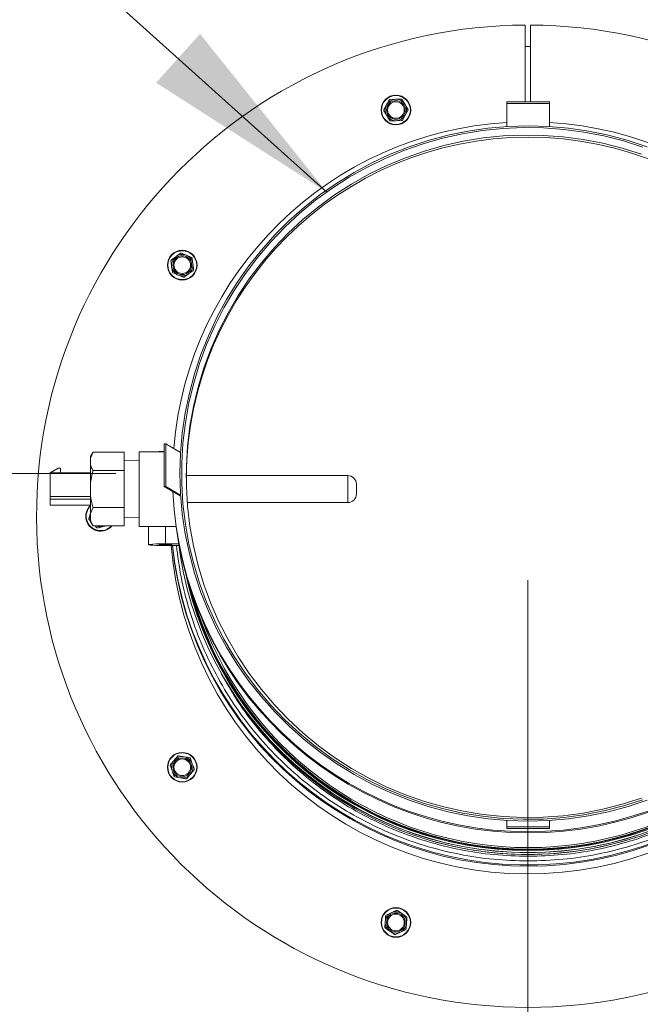
# Model space of a CAD drawing. Units: inches. Extents: x 0.6 to 16.4, y 0.4 to 10.6.
# Drawn here: x 2.7 to 3.2, y 3.1 to 3.8 of the extents above; entities that cross this region are included whole.
import ezdxf

# ---------------------------------------------------------------- set-up
doc = ezdxf.new("R2010")
doc.units = ezdxf.units.IN
doc.header["$MEASUREMENT"] = 0
doc.header["$PDSIZE"] = -1
doc.styles.add('SLDTEXTSTYLE0', font='TXT', dxfattribs={"width": 0.605})
doc.dimstyles.new('SLDDIMSTYLE0', dxfattribs={"dimtxt": 0.101115, "dimasz": 0.156, "dimexe": 0, "dimexo": 0.0625, "dimgap": 0.025279, "dimtad": 0, "dimtih": 1, "dimtoh": 1, "dimdec": 6, "dimlfac": 15, "dimrnd": 1e-09, "dimzin": 12, "dimdsep": 46, "dimlunit": 5, "dimtxsty": 'SLDTEXTSTYLE0', "dimsah": 1, "dimcen": 0.09, "dimadec": 0, "dimazin": 3, "dimtfac": 1, "dimtdec": 3, "dimtofl": 0, "dimtmove": 0, "dimatfit": 3, "dimfxl": 0, "dimfrac": 2, "dimtolj": 1, "dimtzin": 12, "dimarcsym": 0})
doc.dimstyles.new('SLDDIMSTYLE3', dxfattribs={"dimtxt": 0.18, "dimasz": 0.156, "dimexe": 0, "dimexo": 0.0625, "dimgap": 0, "dimtad": 0, "dimtih": 1, "dimtoh": 1, "dimdec": 0, "dimrnd": 1e-09, "dimzin": 0, "dimdsep": 46, "dimlunit": 5, "dimtxsty": 'Standard', "dimsah": 1, "dimcen": 0.09, "dimadec": 0, "dimazin": 0, "dimtfac": 0.156, "dimtdec": 0, "dimtofl": 0, "dimtmove": 0, "dimatfit": 3, "dimfxl": 0, "dimfrac": 2, "dimtolj": 1, "dimtzin": 0, "dimarcsym": 0})

# ---------------------------------------------------------------- blocks, each defined once
blk = doc.blocks.new('_D_16')
at = {"color": 7, "linetype": 'Continuous', "lineweight": 0}
for p, q in [((2.76781, 3.49089), (1.29334, 3.49089)), ((1.41834, 3.49089), (1.41834, 2.77512)), ((1.41834, 1.90407), (1.41834, 2.61984)), ((2.21117, 1.90407), (1.29334, 1.90407))]:
    blk.add_line(p, q, dxfattribs=at)
at = {"color": 7, "linetype": 'Continuous', "lineweight": 18}
for points in [[(1.41834, 3.49089), (1.39234, 3.33489), (1.44434, 3.33489)], [(1.41834, 1.90407), (1.44434, 2.06007), (1.39234, 2.06007)]]:
    blk.add_solid(points, dxfattribs=at)
at = {"color": 7, "linetype": 'Continuous', "lineweight": 18, "insert": (1.19255, 2.75411), "char_height": 0.104167, "attachment_point": 1, "style": 'SLDTEXTSTYLE0'}
blk.add_mtext('23 3/4"', dxfattribs=at)
blk = doc.blocks.new('_D_17')
at = {"color": 7, "linetype": 'Continuous', "lineweight": 0}
for p, q in [((3.08927, 3.40751), (3.08927, 1.20384)), ((2.20044, 2.13041), (2.20044, 1.20384)), ((2.20044, 1.32884), (2.38049, 1.32884)), ((3.08927, 1.32884), (2.90923, 1.32884))]:
    blk.add_line(p, q, dxfattribs=at)
at = {"color": 7, "linetype": 'Continuous', "lineweight": 18}
for points in [[(2.20044, 1.32884), (2.35644, 1.30284), (2.35644, 1.35484)], [(3.08927, 1.32884), (2.93327, 1.35484), (2.93327, 1.30284)]]:
    blk.add_solid(points, dxfattribs=at)
at = {"color": 7, "linetype": 'Continuous', "lineweight": 18, "insert": (2.38049, 1.38547), "char_height": 0.104167, "attachment_point": 1, "style": 'SLDTEXTSTYLE0'}
blk.add_mtext('13 5/16"', dxfattribs=at)
blk = doc.blocks.new('_D_22')
at = {"color": 7, "linetype": 'Continuous', "lineweight": 0}
for p, q in [((3.03945, 4.04947), (0.84938, 4.04947)), ((0.97438, 4.04947), (0.97438, 3.05441)), ((0.97438, 1.90407), (0.97438, 2.89913)), ((2.21117, 1.90407), (0.84938, 1.90407))]:
    blk.add_line(p, q, dxfattribs=at)
at = {"color": 7, "linetype": 'Continuous', "lineweight": 18}
for points in [[(0.97438, 4.04947), (0.94838, 3.89347), (1.00038, 3.89347)], [(0.97438, 1.90407), (1.00038, 2.06007), (0.94838, 2.06007)]]:
    blk.add_solid(points, dxfattribs=at)
at = {"color": 7, "linetype": 'Continuous', "lineweight": 18, "insert": (0.71, 3.03341), "char_height": 0.104167, "attachment_point": 1, "style": 'SLDTEXTSTYLE0'}
blk.add_mtext('32 3/16"', dxfattribs=at)

msp = doc.modelspace()

# ---------------------------------------------------------------- linework, layer by layer
at = {"color": 7, "linetype": 'Continuous', "lineweight": 18}
for p, q in [((3.08719062, 3.8408338), (3.08719062, 3.78095434)), ((3.09135729, 3.78095434), (3.09135729, 3.8408338)), ((3.09135729, 3.82416687), (3.08719062, 3.82416687)), ((2.98183226, 3.78275248), (2.9860649, 3.78285582)), ((3.07278078, 3.78095434), (3.10611411, 3.78095434)), ((3.07278078, 3.77963399), (3.07278078, 3.78095434)), ((3.10611411, 3.77963399), (3.10611411, 3.78095434)), ((2.97692504, 3.77479701), (2.97895187, 3.77851425)), ((2.99561154, 3.77425292), (2.99358471, 3.77053568)), ((3.07278078, 3.76164358), (3.07278078, 3.77963399)), ((3.07278078, 3.77963399), (3.10611411, 3.77963399)), ((3.10611411, 3.76164358), (3.10611411, 3.77963399)), ((2.99070432, 3.76629745), (2.98647168, 3.76619411)), ((2.81117679, 3.65748331), (2.81454033, 3.6600548)), ((2.82732038, 3.65870628), (2.82786558, 3.65450763)), ((2.81188287, 3.64816281), (2.81133767, 3.65236146)), ((2.82802646, 3.64938578), (2.82466292, 3.64681429)), ((2.80686091, 3.51407855), (2.80553265, 3.51407247)), ((2.80553265, 3.48078482), (2.80553265, 3.51407247)), ((2.80686091, 3.4807909), (2.80686091, 3.51407855)), ((2.81830092, 3.50723511), (2.80686091, 3.51407855)), ((2.7500139, 3.50747154), (2.74811411, 3.50418101)), ((2.74811411, 3.50294687), (2.7500139, 3.50747154)), ((2.74811411, 3.50294687), (2.74811411, 3.50418101)), ((2.7500139, 3.50747154), (2.77438078, 3.50747154)), ((2.77438078, 3.49307627), (2.77438078, 3.50747154)), ((2.80553265, 3.50784767), (2.78604745, 3.50784767)), ((2.78604745, 3.44951434), (2.78604745, 3.50784767)), ((2.74811411, 3.49760095), (2.74811411, 3.50294687)), ((2.74811411, 3.48402693), (2.74811411, 3.49760095)), ((2.78604745, 3.50081844), (2.77438078, 3.50118101)), ((2.71661805, 3.49127943), (2.72278603, 3.49495397)), ((2.74811411, 3.49127943), (2.71661805, 3.49127943)), ((2.71661805, 3.47290673), (2.71661805, 3.49127943)), ((2.72278603, 3.49495397), (2.7246233, 3.49495397)), ((2.7246233, 3.49495397), (2.7246233, 3.49127943)), ((2.7500139, 3.49307627), (2.77438078, 3.49307627)), ((2.77438078, 3.46428574), (2.77438078, 3.49307627)), ((2.94878078, 3.48918101), (2.82278119, 3.48918101)), ((2.94878078, 3.46818101), (2.94878078, 3.48918101)), ((2.74811411, 3.47333508), (2.74811411, 3.48402693)), ((2.95544745, 3.48251434), (2.95544745, 3.47484767)), ((2.74811411, 3.45976107), (2.74811411, 3.47333508)), ((2.80686091, 3.4807909), (2.80553265, 3.48078482)), ((2.81839223, 3.47309218), (2.80553265, 3.48078482)), ((2.8183387, 3.47392485), (2.80686091, 3.4807909)), ((2.71661805, 3.47290673), (2.71661805, 3.47080699)), ((2.71661805, 3.47290673), (2.74811411, 3.47290673)), ((2.74811411, 3.47080699), (2.71661805, 3.47080699)), ((2.71661805, 3.46608258), (2.71661805, 3.47080699)), ((2.74811411, 3.46608258), (2.71661805, 3.46608258)), ((2.82357449, 3.46818101), (2.94878078, 3.46818101)), ((2.74674498, 3.45582965), (2.74795466, 3.45988707)), ((2.74811411, 3.46036798), (2.74795466, 3.45988707)), ((2.74811411, 3.45976107), (2.7500139, 3.46428574)), ((2.74811411, 3.45441515), (2.74811411, 3.45976107)), ((2.7500139, 3.46428574), (2.77438078, 3.46428574)), ((2.77438078, 3.44989047), (2.77438078, 3.46428574)), ((2.74811411, 3.45365403), (2.74697671, 3.45485687)), ((2.74811411, 3.45318101), (2.74811411, 3.45441515)), ((2.74811411, 3.45318101), (2.7500139, 3.44989047)), ((2.77438078, 3.45618101), (2.78604745, 3.45654357)), ((2.7500139, 3.44989047), (2.77438078, 3.44989047)), ((2.75279467, 3.44870423), (2.75167296, 3.44989047)), ((2.7599323, 3.44989047), (2.75787165, 3.44939961)), ((2.78604745, 3.44951434), (2.81471739, 3.44951434)), ((2.79333734, 3.44951434), (2.79333734, 3.43528156)), ((2.8064607, 3.44951434), (2.8064607, 3.43596838)), ((2.8064607, 3.43596838), (2.81671989, 3.43596838)), ((2.8064607, 3.43555629), (2.8064607, 3.43500684)), ((2.8064607, 3.43459473), (2.81689225, 3.43459473)), ((2.81697313, 3.27054774), (2.82113476, 3.2697688)), ((2.82605565, 3.26833907), (2.82746188, 3.26434552)), ((2.8131476, 3.25481635), (2.81174137, 3.2588099)), ((2.82223012, 3.25260768), (2.81806849, 3.25338662)), ((3.07278078, 3.22012971), (3.07278078, 3.21523546)), ((3.10611411, 3.22012971), (3.10611411, 3.21523546)), ((3.07278078, 3.21523546), (3.07278078, 3.21390294)), ((3.10611411, 3.21523546), (3.07278078, 3.21523546)), ((3.10611411, 3.21390294), (3.07278078, 3.21390294)), ((3.10611411, 3.21523546), (3.10611411, 3.21390294)), ((2.97886934, 3.1461992), (2.98269402, 3.14801517)), ((2.98751548, 3.14975092), (2.9910005, 3.14734664)), ((2.9850211, 3.13122366), (2.98153609, 3.13362794)), ((2.99366724, 3.13477537), (2.98984256, 3.1329594))]:
    msp.add_line(p, q, dxfattribs=at)
at = {"color": 7, "linetype": 'Continuous', "lineweight": 18, "flags": 128}
for points in [[(3.1823539, 3.2359781), (3.16735476, 3.23101474), (3.15209201, 3.2269307), (3.13661729, 3.2237398), (3.12098296, 3.22145285), (3.10524193, 3.22007758), (3.08944745, 3.21961863), (3.07365297, 3.22007758), (3.05791193, 3.22145285), (3.04227761, 3.2237398), (3.02680289, 3.2269307), (3.01154013, 3.23101474), (2.996541, 3.2359781), (2.98185623, 3.24180399), (2.96753551, 3.2484727), (2.9536273, 3.25596166), (2.94017867, 3.26424553), (2.92723512, 3.27329628), (2.91484044, 3.28308329), (2.90303657, 3.29357344), (2.89186346, 3.30473124), (2.88135891, 3.31651893), (2.87155847, 3.32889662), (2.8624953, 3.34182244), (2.85420006, 3.35525264), (2.84670082, 3.36914179), (2.84002296, 3.38344288), (2.83418907, 3.39810752), (2.8292189, 3.4130861), (2.82512926, 3.42832794), (2.82193399, 3.44378145), (2.81964389, 3.45939435), (2.81826673, 3.47511382), (2.81780716, 3.49088665), (2.81826673, 3.50665948), (2.81964389, 3.52237894), (2.82193399, 3.53799184), (2.82512926, 3.55344536), (2.8292189, 3.56868719), (2.83418907, 3.58366577), (2.84002296, 3.59833042), (2.84670082, 3.61263151), (2.85420006, 3.62652065), (2.8624953, 3.63995086), (2.87155847, 3.65287667), (2.88135891, 3.66525437), (2.89186346, 3.67704205), (2.90303657, 3.68819985), (2.91484044, 3.69869), (2.92723512, 3.70847701), (2.94017867, 3.71752777), (2.9536273, 3.72581164), (2.96753551, 3.7333006), (2.98185623, 3.73996931), (2.996541, 3.7457952), (3.01154013, 3.75075856), (3.02680289, 3.7548426), (3.04227761, 3.75803349), (3.05791193, 3.76032044), (3.07365297, 3.76169572), (3.08944745, 3.76215466), (3.10524193, 3.76169572), (3.12098296, 3.76032044), (3.13661729, 3.75803349), (3.15209201, 3.7548426), (3.16735476, 3.75075856), (3.1823539, 3.7457952)], [(3.17899334, 3.23619301), (3.16387077, 3.23138397), (3.14849164, 3.22746952), (3.13290898, 3.22446315), (3.11717649, 3.22237521), (3.10134842, 3.2212129), (3.08547932, 3.22098024), (3.0696239, 3.22167803), (3.05383681, 3.22330385), (3.03817249, 3.2258521), (3.02268492, 3.22931401), (3.00742749, 3.23367763), (2.9924528, 3.23892793), (2.97781248, 3.2450468), (2.96355698, 3.25201315), (2.94973545, 3.25980297), (2.93639554, 3.26838941), (2.92358323, 3.27774286), (2.91134269, 3.28783108), (2.89971611, 3.29861929), (2.88874358, 3.31007032), (2.87846291, 3.32214467), (2.86890955, 3.33480074), (2.86011643, 3.34799488), (2.85211387, 3.36168163), (2.84492944, 3.37581379), (2.83858791, 3.39034265), (2.83311115, 3.40521813), (2.82851804, 3.42038895), (2.8248244, 3.43580281), (2.82204297, 3.45140658), (2.82018334, 3.46714646), (2.81925192, 3.4829682), (2.81925192, 3.49881726), (2.82018334, 3.514639), (2.82204297, 3.53037888), (2.8248244, 3.54598265), (2.82851804, 3.56139651), (2.83311115, 3.57656733), (2.83858791, 3.59144281), (2.84492944, 3.60597167), (2.85211387, 3.62010383), (2.86011643, 3.63379058), (2.86890955, 3.64698472), (2.87846291, 3.65964079), (2.88874358, 3.67171514), (2.89971611, 3.68316617), (2.91134269, 3.69395438), (2.92358323, 3.7040426), (2.93639554, 3.71339605), (2.94973545, 3.72198249), (2.96355698, 3.72977231), (2.97781248, 3.73673866), (2.9924528, 3.74285753), (3.00742749, 3.74810783), (3.02268492, 3.75247145), (3.03817249, 3.75593336), (3.05383681, 3.75848161), (3.0696239, 3.76010743), (3.08547932, 3.76080522), (3.10134842, 3.76057256), (3.11717649, 3.75941025), (3.13290898, 3.75732231), (3.14849164, 3.75431594), (3.16387077, 3.75040149), (3.17899334, 3.74559245)], [(3.17778575, 3.23744716), (3.16286711, 3.23270298), (3.14769539, 3.22884132), (3.13232286, 3.22587548), (3.11680254, 3.2238157), (3.10118792, 3.22266907), (3.08553283, 3.22243955), (3.06989123, 3.22312792), (3.05431705, 3.22473182), (3.03886397, 3.22724571), (3.02358526, 3.23066093), (3.00853359, 3.23496571), (2.99376085, 3.2401452), (2.97931796, 3.24618155), (2.96525471, 3.25305396), (2.95161957, 3.26073873), (2.93845956, 3.26920937), (2.92582003, 3.27843668), (2.91374457, 3.28838885), (2.90227478, 3.29903158), (2.89145022, 3.31032818), (2.8813082, 3.3222397), (2.87188367, 3.33472509), (2.86320914, 3.3477413), (2.85531449, 3.36124347), (2.84822695, 3.37518505), (2.84197094, 3.38951798), (2.83656804, 3.40419285), (2.83203687, 3.41915908), (2.82839304, 3.43436508), (2.82564912, 3.44975841), (2.82381457, 3.46528603), (2.82289571, 3.4808944), (2.82289571, 3.49652973), (2.82381457, 3.5121381), (2.82564912, 3.52766572), (2.82839304, 3.54305905), (2.83203687, 3.55826505), (2.83656804, 3.57323127), (2.84197094, 3.58790615), (2.84822695, 3.60223908), (2.85531449, 3.61618066), (2.86320914, 3.62968283), (2.87188367, 3.64269904), (2.8813082, 3.65518443), (2.89145022, 3.66709595), (2.90227478, 3.67839255), (2.91374457, 3.68903528), (2.92582003, 3.69898745), (2.93845956, 3.70821476), (2.95161957, 3.7166854), (2.96525471, 3.72437017), (2.97931796, 3.73124258), (2.99376085, 3.73727893), (3.00853359, 3.74245842), (3.02358526, 3.7467632), (3.03886397, 3.75017842), (3.05431705, 3.75269231), (3.06989123, 3.75429621), (3.08553283, 3.75498458), (3.10118792, 3.75475506), (3.11680254, 3.75360843), (3.13232286, 3.75154865), (3.14769539, 3.74858281), (3.16286711, 3.74472115), (3.17778575, 3.73997697)], [(2.75932386, 3.44989047), (2.75891324, 3.44972101), (2.75787165, 3.44939961)], [(2.8064607, 3.43596838), (2.80276343, 3.43594056), (2.79936568, 3.43585935), (2.79654273, 3.43573133), (2.79452328, 3.43556687), (2.79347092, 3.4353793), (2.79347092, 3.43518381), (2.79452328, 3.43499624), (2.79654273, 3.43483178), (2.79936568, 3.43470377), (2.80276343, 3.43462256), (2.8064607, 3.43459473)]]:
    msp.add_lwpolyline(points, dxfattribs=at)
at = {"color": 7, "linetype": 'Continuous', "lineweight": 18}
for centre, radius in [((2.98626829, 3.77452497), 0.0116), ((2.98626829, 3.77452497), 0.01126667), ((2.98626829, 3.77452497), 0.00733333), ((2.98626829, 3.77452497), 0.00649423), ((2.81960162, 3.65343454), 0.0116), ((2.81960162, 3.65343454), 0.01126667), ((2.81960162, 3.65343454), 0.00733333), ((2.81960162, 3.65343454), 0.00649423), ((2.81960162, 3.26157771), 0.0116), ((2.81960162, 3.26157771), 0.01126667), ((2.81960162, 3.26157771), 0.00733333), ((2.81960162, 3.26157771), 0.00649423), ((2.98626829, 3.14048729), 0.0116), ((2.98626829, 3.14048729), 0.01126667), ((2.98626829, 3.14048729), 0.00733333), ((2.98626829, 3.14048729), 0.00649423)]:
    msp.add_circle(centre, radius, dxfattribs=at)
for centre, radius, start, end in [((3.08927396, 3.45750613), 0.38333333, 90.31139164, 89.68860836), ((2.98626829, 3.77452497), 0.00833333, 91.39853912, 151.39853912), ((2.98626829, 3.77452497), 0.00833333, 31.39853912, 91.39853912), ((2.98626829, 3.77452497), 0.00833333, 151.39853912, 211.39853912), ((2.98626829, 3.77452497), 0.00833333, 331.39853912, 31.39853912), ((2.98626829, 3.77452497), 0.00833333, 211.39853912, 271.39853912), ((2.98626829, 3.77452497), 0.00833333, 271.39853912, 331.39853912), ((3.0892474, 3.48810149), 0.27714799, 93.40620914, 175.38370238), ((3.08964024, 3.48809408), 0.27715581, 4.61770324, 86.59238524), ((3.08944745, 3.48667851), 0.26666776, 0.24951362, 179.75048629), ((2.81960162, 3.65343454), 0.00833333, 127.39853912, 187.39853912), ((2.81960162, 3.65343454), 0.00833333, 67.39853912, 127.39853912), ((2.81960162, 3.65343454), 0.00833333, 7.39853912, 67.39853912), ((2.81960162, 3.65343454), 0.00833333, 187.39853912, 247.39853912), ((2.81960162, 3.65343454), 0.00833333, 307.39853912, 7.39853912), ((2.81960162, 3.65343454), 0.00833333, 247.39853912, 307.39853912), ((2.8055245, 3.42093611), 0.08709632, 89.99463699, 93.72243949), ((2.94878078, 3.48251434), 0.00666667, 0, 90), ((3.08942514, 3.46434934), 0.27900905, 186.12188551, 2.73180434), ((3.08944739, 3.4876891), 0.27734506, 182.26560056, 357.75528054), ((3.08944745, 3.48862524), 0.27734616, 182.4639192, 357.5360808), ((2.94878078, 3.47484767), 0.00666667, 270, 0), ((2.75594062, 3.45750613), 0.0116, 132.43078508, 318.96485348), ((2.75594062, 3.45750613), 0.01126667, 134.00017549, 317.47237658), ((2.75594062, 3.45750613), 0.00833333, 163.39853912, 200.08551622), ((3.08927396, 3.45750613), 0.27916667, 184.70759723, 0.46700238), ((3.08943275, 3.46333606), 0.27901751, 185.91247139, 359.93288004), ((2.75594062, 3.45750613), 0.00833333, 246.04694816, 283.39853912), ((2.8064607, 3.39503413), 0.04058831, 82.56904043, 97.43095957), ((3.08944735, 3.46974757), 0.27480851, 186.42460058, 353.61599215), ((3.08928055, 3.46971914), 0.27462957, 186.41407422, 270.03482051), ((3.08961435, 3.46971914), 0.27462957, 269.96517948, 353.58592578), ((3.08930658, 3.46976412), 0.2731019, 191.57188193, 270.02955276), ((3.08934616, 3.46966967), 0.27291237, 192.25085954, 275.96518093), ((3.08958831, 3.46976412), 0.2731019, 269.97044723, 348.42811806), ((3.08944745, 3.46972248), 0.27248565, 194.04648099, 345.95351901), ((3.08944745, 3.46964539), 0.27197211, 195.69103442, 344.30896558), ((3.08942971, 3.46717816), 0.27358608, 208.97365121, 342.52109818), ((3.08944745, 3.46952317), 0.27064799, 200.04254478, 339.95745521), ((2.81960162, 3.26157771), 0.00833333, 139.39853912, 199.39853912), ((2.81960162, 3.26157771), 0.00833333, 79.39853912, 139.39853912), ((2.81960162, 3.26157771), 0.00833333, 19.39853912, 79.39853912), ((2.81960162, 3.26157771), 0.00833333, 199.39853912, 259.39853912), ((2.81960162, 3.26157771), 0.00833333, 319.39853912, 19.39853912), ((2.81960162, 3.26157771), 0.00833333, 259.39853912, 319.39853912), ((3.08944745, 3.46498066), 0.27147867, 252.01144799, 287.98943605), ((2.98626829, 3.14048729), 0.00833333, 115.39853912, 175.39853912), ((2.98626829, 3.14048729), 0.00833333, 55.39853912, 115.39853912), ((2.98626829, 3.14048729), 0.00833333, 355.39853912, 55.39853912), ((2.98626829, 3.14048729), 0.00833333, 175.39853912, 235.39853912), ((2.98626829, 3.14048729), 0.00833333, 295.39853912, 355.39853912), ((2.98626829, 3.14048729), 0.00833333, 235.39853912, 295.39853912)]:
    msp.add_arc(centre, radius, start, end, dxfattribs=at)
for points, knots in [([(2.97895187, 3.77851425), (2.97931017, 3.77917138), (2.97999176, 3.78042143), (2.98066118, 3.78164916), (2.9809787, 3.78223149)], [0, 0, 0, 0, 0.525684784, 1, 1, 1, 1]), ([(2.98183226, 3.78275248), (2.98172802, 3.78274053), (2.98151943, 3.78271661), (2.98123776, 3.78255775), (2.98106551, 3.78237934), (2.98099637, 3.78226159), (2.9809787, 3.78223149)], [0, 0, 0, 0, 0.301240518, 0.602812277, 0.898482301, 1, 1, 1, 1]), ([(2.9860649, 3.78285582), (2.98681314, 3.78287408), (2.98823651, 3.78290883), (2.98963447, 3.78294296), (2.99029754, 3.78295915)], [0, 0, 0, 0, 0.5256847844, 1, 1, 1, 1]), ([(2.99117551, 3.78248044), (2.99111304, 3.78256473), (2.99098803, 3.78273342), (2.99070962, 3.78289793), (2.99046899, 3.78295789), (2.99033244, 3.78295889), (2.99029754, 3.78295915)], [0, 0, 0, 0, 0.301240518, 0.602812277, 0.898482301, 1, 1, 1, 1]), ([(2.99117551, 3.78248044), (2.99140725, 3.78210078), (2.99213427, 3.78090966), (2.99287601, 3.77969442), (2.99338133, 3.77886653)], [0, 0, 0, 0, 0.318741606, 1, 1, 1, 1]), ([(2.97692504, 3.77479701), (2.97688327, 3.77470076), (2.97679969, 3.77450816), (2.97679643, 3.77418479), (2.97686482, 3.77394641), (2.97693222, 3.77382766), (2.97694945, 3.77379731)], [0, 0, 0, 0, 0.301240518, 0.602812277, 0.898482301, 1, 1, 1, 1]), ([(2.97915526, 3.7701834), (2.97864994, 3.77101129), (2.9779082, 3.77222653), (2.97718118, 3.77341765), (2.97694945, 3.77379731)], [0, 0, 0, 0, 0.681258247, 1, 1, 1, 1]), ([(2.99338133, 3.77886653), (2.99401034, 3.77783599), (2.99475178, 3.77662124), (2.99547714, 3.77543283), (2.99558714, 3.77525262)], [0, 0, 0, 0, 0.848362925, 1, 1, 1, 1]), ([(2.99561154, 3.77425292), (2.99565331, 3.77434917), (2.99573689, 3.77454178), (2.99574015, 3.77486514), (2.99567177, 3.77510352), (2.99560436, 3.77522227), (2.99558714, 3.77525262)], [0, 0, 0, 0, 0.301240518, 0.602812277, 0.898482301, 1, 1, 1, 1]), ([(2.98136107, 3.76656949), (2.98125108, 3.7667497), (2.98052571, 3.76793811), (2.97978427, 3.76915285), (2.97915526, 3.7701834)], [0, 0, 0, 0, 0.151637028, 1, 1, 1, 1]), ([(2.98136107, 3.76656949), (2.98142354, 3.7664852), (2.98154855, 3.76631651), (2.98182696, 3.766152), (2.9820676, 3.76609204), (2.98220414, 3.76609104), (2.98223904, 3.76609078)], [0, 0, 0, 0, 0.301240518, 0.602812277, 0.898482301, 1, 1, 1, 1]), ([(2.98647168, 3.76619411), (2.98572344, 3.76617585), (2.98430007, 3.7661411), (2.98290211, 3.76610697), (2.98223904, 3.76609078)], [0, 0, 0, 0, 0.525684784, 1, 1, 1, 1]), ([(2.99070432, 3.76629745), (2.99080856, 3.7663094), (2.99101715, 3.76633332), (2.99129882, 3.76649218), (2.99147107, 3.76667059), (2.99154021, 3.76678834), (2.99155789, 3.76681844)], [0, 0, 0, 0, 0.301240518, 0.602812277, 0.898482301, 1, 1, 1, 1]), ([(2.99358471, 3.77053568), (2.99322641, 3.76987855), (2.99254482, 3.7686285), (2.9918754, 3.76740077), (2.99155789, 3.76681844)], [0, 0, 0, 0, 0.525684784, 1, 1, 1, 1]), ([(2.81454033, 3.6600548), (2.81513493, 3.66050938), (2.81626603, 3.66137413), (2.81737695, 3.66222344), (2.81790387, 3.66262628)], [0, 0, 0, 0, 0.525684784, 1, 1, 1, 1]), ([(2.81889554, 3.66275505), (2.81879545, 3.66278653), (2.81859517, 3.66284952), (2.81827323, 3.66281896), (2.81804331, 3.66272603), (2.81793225, 3.66264658), (2.81790387, 3.66262628)], [0, 0, 0, 0, 0.301240518, 0.602812277, 0.898482301, 1, 1, 1, 1]), ([(2.81889554, 3.66275505), (2.81930617, 3.66258411), (2.82059447, 3.6620478), (2.82190885, 3.66150064), (2.82280428, 3.66112788)], [0, 0, 0, 0, 0.318741606, 1, 1, 1, 1]), ([(2.82280428, 3.66112788), (2.8239189, 3.66066388), (2.82523275, 3.66011693), (2.82651811, 3.65958185), (2.82671302, 3.65950071)], [0, 0, 0, 0, 0.8483629245, 1, 1, 1, 1]), ([(2.82732038, 3.65870628), (2.82729759, 3.6588087), (2.827252, 3.65901365), (2.82706457, 3.65927717), (2.82686913, 3.65942983), (2.8267448, 3.65948628), (2.82671302, 3.65950071)], [0, 0, 0, 0, 0.301240518, 0.602812277, 0.898482301, 1, 1, 1, 1]), ([(2.81117679, 3.65748331), (2.81109948, 3.65741237), (2.81094479, 3.65727041), (2.81081029, 3.65697633), (2.81077581, 3.65673075), (2.81078908, 3.65659485), (2.81079247, 3.65656011)], [0, 0, 0, 0, 0.301240518, 0.602812277, 0.898482301, 1, 1, 1, 1]), ([(2.81133767, 3.65236146), (2.81124129, 3.65310369), (2.81105795, 3.65451563), (2.81087788, 3.65590236), (2.81079247, 3.65656011)], [0, 0, 0, 0, 0.525684784, 1, 1, 1, 1]), ([(2.82786558, 3.65450763), (2.82796196, 3.6537654), (2.8281453, 3.65235346), (2.82832537, 3.65096673), (2.82841078, 3.65030898)], [0, 0, 0, 0, 0.525684784, 1, 1, 1, 1]), ([(2.82802646, 3.64938578), (2.82810377, 3.64945672), (2.82825846, 3.64959867), (2.82839296, 3.64989276), (2.82842744, 3.65013834), (2.82841417, 3.65027424), (2.82841078, 3.65030898)], [0, 0, 0, 0, 0.301240518, 0.602812277, 0.898482301, 1, 1, 1, 1]), ([(2.81188287, 3.64816281), (2.81190566, 3.64806039), (2.81195125, 3.64785544), (2.81213868, 3.64759191), (2.81233412, 3.64743926), (2.81245845, 3.64738281), (2.81249023, 3.64736838)], [0, 0, 0, 0, 0.301240518, 0.602812277, 0.898482301, 1, 1, 1, 1]), ([(2.81639897, 3.64574121), (2.81550354, 3.64611397), (2.81418915, 3.64666113), (2.81290086, 3.64719743), (2.81249023, 3.64736838)], [0, 0, 0, 0, 0.6812582469, 1, 1, 1, 1]), ([(2.82030771, 3.64411404), (2.8201128, 3.64419518), (2.81882744, 3.64473026), (2.81751359, 3.6452772), (2.81639897, 3.64574121)], [0, 0, 0, 0, 0.151637028, 1, 1, 1, 1]), ([(2.82030771, 3.64411404), (2.8204078, 3.64408256), (2.82060808, 3.64401957), (2.82093002, 3.64405013), (2.82115994, 3.64414306), (2.821271, 3.6442225), (2.82129938, 3.64424281)], [0, 0, 0, 0, 0.301240518, 0.602812277, 0.898482301, 1, 1, 1, 1]), ([(2.82466292, 3.64681429), (2.82406832, 3.64635971), (2.82293722, 3.64549496), (2.8218263, 3.64464565), (2.82129938, 3.64424281)], [0, 0, 0, 0, 0.5256847844, 1, 1, 1, 1]), ([(2.7500139, 3.49307627), (2.74976155, 3.49352691), (2.74892953, 3.49501267), (2.74844894, 3.49653815), (2.74811411, 3.49760095)], [0, 0, 0, 0, 0.303300566, 1, 1, 1, 1]), ([(2.74811411, 3.48402693), (2.74821174, 3.48475518), (2.74862169, 3.48781342), (2.74941188, 3.4908005), (2.7500139, 3.49307627)], [0, 0, 0, 0, 0.238126979, 1, 1, 1, 1]), ([(2.7500139, 3.46428574), (2.74955999, 3.46595649), (2.7487503, 3.4689368), (2.74830832, 3.47199242), (2.74811411, 3.47333508)], [0, 0, 0, 0, 0.5605941373, 1, 1, 1, 1]), ([(3.08944745, 3.18845346), (3.09848193, 3.18870932), (3.11655091, 3.18922104), (3.14339342, 3.19334724), (3.16971657, 3.19989043), (3.19526691, 3.20902928), (3.21979846, 3.22061103), (3.24307504, 3.23454156), (3.26487255, 3.25068207), (3.28498115, 3.26887843), (3.30320712, 3.28895511), (3.3193755, 3.31071892), (3.33332865, 3.33396025), (3.34493968, 3.35845559), (3.35406898, 3.38396816), (3.36073246, 3.41025583), (3.36447864, 3.43705255), (3.36600284, 3.45550399), (3.36552581, 3.46489772), (3.36550619, 3.46528405)], [0, 0, 0, 0, 0.062332908, 0.124665816, 0.186998724, 0.249331632, 0.311664539, 0.373997447, 0.436330355, 0.498663263, 0.560996171, 0.623329079, 0.685661987, 0.747994895, 0.810327803, 0.872660711, 0.934993618, 0.997326526, 1, 1, 1, 1]), ([(2.74674498, 3.45582965), (2.74672414, 3.45572682), (2.74668243, 3.45552105), (2.74674647, 3.45520407), (2.74686292, 3.45498513), (2.74695354, 3.45488298), (2.74697671, 3.45485687)], [0, 0, 0, 0, 0.3012405184, 0.6028122766, 0.8984823014, 1, 1, 1, 1]), ([(2.7500139, 3.44989047), (2.74976155, 3.45034111), (2.74892953, 3.45182687), (2.74844894, 3.45335235), (2.74811411, 3.45441515)], [0, 0, 0, 0, 0.303300566, 1, 1, 1, 1]), ([(2.75279467, 3.44870423), (2.7528733, 3.44863477), (2.75303065, 3.44849576), (2.75333718, 3.44839273), (2.75358503, 3.44838411), (2.7537188, 3.44841151), (2.75375299, 3.44841852)], [0, 0, 0, 0, 0.301240518, 0.602812277, 0.898482301, 1, 1, 1, 1]), ([(2.75787165, 3.44939961), (2.75692813, 3.44917486), (2.75554316, 3.44884495), (2.75418567, 3.44852159), (2.75375299, 3.44841852)], [0, 0, 0, 0, 0.6812582469, 1, 1, 1, 1]), ([(2.81171005, 3.43528156), (2.81169134, 3.43526356), (2.81165393, 3.43522757), (2.81123614, 3.43515871), (2.81027158, 3.43508217), (2.80852117, 3.43502117), (2.8064607, 3.43499968), (2.80440024, 3.43502117), (2.80264983, 3.43508217), (2.80168527, 3.43515871), (2.80126748, 3.43522757), (2.80123007, 3.43526356), (2.80121136, 3.43528156)], [0, 0, 0, 0, 0.062755646, 0.125470455, 0.250307771, 0.375158772, 0.5, 0.624841228, 0.749692228, 0.874529544, 0.937244354, 1, 1, 1, 1]), ([(2.81504062, 3.43459473), (2.81608372, 3.42648174), (2.81827779, 3.40941691), (2.8248518, 3.38397314), (2.83394828, 3.35845425), (2.8455681, 3.33396061), (2.85951889, 3.31071883), (2.87568791, 3.28895514), (2.89391371, 3.26887842), (2.91402236, 3.25068207), (2.93581985, 3.23454155), (2.95909643, 3.22061103), (2.98362798, 3.20902928), (3.00917833, 3.19989043), (3.03550147, 3.19334724), (3.06234399, 3.18922104), (3.08041296, 3.18870932), (3.08944745, 3.18845346)], [0, 0, 0, 0, 0.060799484, 0.127885235, 0.194970986, 0.262056737, 0.329142488, 0.396228239, 0.463313991, 0.530399742, 0.597485493, 0.664571244, 0.731656995, 0.798742746, 0.865828498, 0.932914249, 1, 1, 1, 1]), ([(3.08944745, 3.19212297), (3.09836168, 3.19237542), (3.11619016, 3.19288032), (3.1426754, 3.1969516), (3.16864819, 3.20340769), (3.19385845, 3.21242488), (3.21806356, 3.22385244), (3.24103012, 3.23759762), (3.26253837, 3.25352291), (3.28237619, 3.27147839), (3.30037141, 3.2912828), (3.31628055, 3.31277566), (3.32986913, 3.33507409), (3.33690354, 3.35072157), (3.3402857, 3.35824492)], [0, 0, 0, 0, 0.0838500677, 0.1677001353, 0.251550203, 0.3354002706, 0.4192503383, 0.5031004059, 0.5869504736, 0.6708005412, 0.7546506089, 0.8385006765, 0.9223507442, 1, 1, 1, 1]), ([(2.8551731, 3.32594617), (2.85769844, 3.32159065), (2.86469114, 3.30953013), (2.8785985, 3.29132584), (2.89649861, 3.27146686), (2.91636191, 3.253526), (2.93786333, 3.23759679), (2.96083172, 3.22385266), (2.98503634, 3.21242482), (3.01024673, 3.2034077), (3.03621948, 3.1969516), (3.06270474, 3.19288033), (3.08053321, 3.19237542), (3.08944745, 3.19212297)], [0, 0, 0, 0, 0.053504054, 0.148153649, 0.242803243, 0.337452838, 0.432102432, 0.526752027, 0.621401622, 0.716051216, 0.810700811, 0.905350405, 1, 1, 1, 1]), ([(2.81051911, 3.26378638), (2.81080857, 3.26412409), (2.81171673, 3.2651836), (2.81264328, 3.26626457), (2.8132745, 3.26700099)], [0, 0, 0, 0, 0.318741606, 1, 1, 1, 1]), ([(2.8132745, 3.26700099), (2.81406023, 3.26791767), (2.81498641, 3.2689982), (2.8158925, 3.2700553), (2.8160299, 3.2702156)], [0, 0, 0, 0, 0.848362925, 1, 1, 1, 1]), ([(2.81697313, 3.27054774), (2.81686868, 3.27055772), (2.81665968, 3.27057769), (2.81635113, 3.27048087), (2.81614556, 3.27034216), (2.81605344, 3.27024136), (2.8160299, 3.2702156)], [0, 0, 0, 0, 0.301240518, 0.602812277, 0.898482301, 1, 1, 1, 1]), ([(2.82113476, 3.2697688), (2.82187045, 3.2696311), (2.82326994, 3.26936915), (2.82464444, 3.26911189), (2.82529639, 3.26898986)], [0, 0, 0, 0, 0.525684784, 1, 1, 1, 1]), ([(2.82605565, 3.26833907), (2.82601207, 3.26843451), (2.82592486, 3.2686255), (2.82568674, 3.2688443), (2.82546383, 3.26895298), (2.82533048, 3.26898235), (2.82529639, 3.26898986)], [0, 0, 0, 0, 0.301240518, 0.602812277, 0.898482301, 1, 1, 1, 1]), ([(2.81051911, 3.26378638), (2.81045824, 3.26370092), (2.81033644, 3.2635299), (2.81026602, 3.26321428), (2.81028335, 3.26296689), (2.81032459, 3.26283672), (2.81033513, 3.26280345)], [0, 0, 0, 0, 0.301240518, 0.602812277, 0.898482301, 1, 1, 1, 1]), ([(2.81174137, 3.2588099), (2.81149277, 3.25951588), (2.81101988, 3.26085884), (2.81055543, 3.26217783), (2.81033513, 3.26280345)], [0, 0, 0, 0, 0.525684784, 1, 1, 1, 1]), ([(2.82868414, 3.25936904), (2.82854675, 3.25920874), (2.82764065, 3.25815164), (2.82671448, 3.25707111), (2.82592875, 3.25615443)], [0, 0, 0, 0, 0.151637028, 1, 1, 1, 1]), ([(2.82746188, 3.26434552), (2.82771048, 3.26363954), (2.82818337, 3.26229658), (2.82864782, 3.26097759), (2.82886812, 3.26035197)], [0, 0, 0, 0, 0.525684784, 1, 1, 1, 1]), ([(2.82868414, 3.25936904), (2.82874501, 3.2594545), (2.82886681, 3.25962552), (2.82893723, 3.25994114), (2.8289199, 3.26018853), (2.82887866, 3.2603187), (2.82886812, 3.26035197)], [0, 0, 0, 0, 0.301240518, 0.602812277, 0.898482301, 1, 1, 1, 1]), ([(2.8131476, 3.25481635), (2.81319118, 3.25472091), (2.81327839, 3.25452992), (2.81351651, 3.25431112), (2.81373942, 3.25420244), (2.81387277, 3.25417307), (2.81390686, 3.25416556)], [0, 0, 0, 0, 0.301240518, 0.602812277, 0.898482301, 1, 1, 1, 1]), ([(2.81806849, 3.25338662), (2.8173328, 3.25352432), (2.81593331, 3.25378626), (2.81455881, 3.25404353), (2.81390686, 3.25416556)], [0, 0, 0, 0, 0.525684784, 1, 1, 1, 1]), ([(2.82223012, 3.25260768), (2.82233457, 3.2525977), (2.82254357, 3.25257773), (2.82285212, 3.25267455), (2.82305769, 3.25281326), (2.82314981, 3.25291406), (2.82317335, 3.25293982)], [0, 0, 0, 0, 0.301240518, 0.602812277, 0.898482301, 1, 1, 1, 1]), ([(2.82592875, 3.25615443), (2.82529753, 3.25541801), (2.82437098, 3.25433704), (2.82346282, 3.25327753), (2.82317335, 3.25293982)], [0, 0, 0, 0, 0.6812582469, 1, 1, 1, 1]), ([(2.97796182, 3.14115582), (2.97805868, 3.14235928), (2.97817285, 3.14377784), (2.97828454, 3.14516564), (2.97830148, 3.14537608)], [0, 0, 0, 0, 0.8483629245, 1, 1, 1, 1]), ([(2.97886934, 3.1461992), (2.97877898, 3.14614588), (2.97859815, 3.14603919), (2.97840544, 3.1457795), (2.97832066, 3.14554645), (2.97830538, 3.14541076), (2.97830148, 3.14537608)], [0, 0, 0, 0, 0.3012405183, 0.6028122766, 0.8984823014, 1, 1, 1, 1]), ([(2.98269402, 3.14801517), (2.98337015, 3.1483362), (2.98465632, 3.14894688), (2.98591954, 3.14954666), (2.9865187, 3.14983115)], [0, 0, 0, 0, 0.525684784, 1, 1, 1, 1]), ([(2.98751548, 3.14975092), (2.98742412, 3.14980252), (2.98724131, 3.14990578), (2.98692006, 3.14994282), (2.98667584, 3.14989972), (2.98655069, 3.14984511), (2.9865187, 3.14983115)], [0, 0, 0, 0, 0.301240518, 0.602812277, 0.898482301, 1, 1, 1, 1]), ([(2.9910005, 3.14734664), (2.99161658, 3.14692161), (2.99278853, 3.14611309), (2.99393956, 3.145319), (2.99448552, 3.14494235)], [0, 0, 0, 0, 0.5256847844, 1, 1, 1, 1]), ([(2.99491443, 3.14403901), (2.99491344, 3.14414392), (2.99491145, 3.14435387), (2.99478291, 3.14465061), (2.99462347, 3.14484056), (2.9945136, 3.14492163), (2.99448552, 3.14494235)], [0, 0, 0, 0, 0.301240518, 0.602812277, 0.898482301, 1, 1, 1, 1]), ([(2.99491443, 3.14403901), (2.99489749, 3.14382857), (2.99478579, 3.14244076), (2.99467162, 3.1410222), (2.99457477, 3.13981875)], [0, 0, 0, 0, 0.151637028, 1, 1, 1, 1]), ([(2.97762216, 3.13693557), (2.97765784, 3.13737893), (2.97776979, 3.1387699), (2.97788401, 3.14018903), (2.97796182, 3.14115582)], [0, 0, 0, 0, 0.318741606, 1, 1, 1, 1]), ([(2.97762216, 3.13693557), (2.97762315, 3.13683065), (2.97762513, 3.1366207), (2.97775368, 3.13632397), (2.97791311, 3.13613402), (2.97802298, 3.13605294), (2.97805107, 3.13603222)], [0, 0, 0, 0, 0.3012405183, 0.6028122766, 0.8984823014, 1, 1, 1, 1]), ([(2.98153609, 3.13362794), (2.98092001, 3.13405297), (2.97974805, 3.13486149), (2.97859702, 3.13565557), (2.97805107, 3.13603222)], [0, 0, 0, 0, 0.525684784, 1, 1, 1, 1]), ([(2.99366724, 3.13477537), (2.9937576, 3.13482869), (2.99393843, 3.13493538), (2.99413114, 3.13519508), (2.99421593, 3.13542812), (2.9942312, 3.13556381), (2.9942351, 3.1355985)], [0, 0, 0, 0, 0.301240518, 0.602812277, 0.898482301, 1, 1, 1, 1]), ([(2.99457477, 3.13981875), (2.99449695, 3.13885196), (2.99438274, 3.13743282), (2.99427079, 3.13604186), (2.9942351, 3.1355985)], [0, 0, 0, 0, 0.681258247, 1, 1, 1, 1]), ([(2.9850211, 3.13122366), (2.98511246, 3.13117206), (2.98529527, 3.1310688), (2.98561653, 3.13103175), (2.98586074, 3.13107485), (2.98598589, 3.13112947), (2.98601788, 3.13114343)], [0, 0, 0, 0, 0.301240518, 0.602812277, 0.898482301, 1, 1, 1, 1]), ([(2.98984256, 3.1329594), (2.98916644, 3.13263838), (2.98788026, 3.1320277), (2.98661704, 3.13142792), (2.98601788, 3.13114343)], [0, 0, 0, 0, 0.525684784, 1, 1, 1, 1])]:
    msp.add_open_spline(points, degree=3, knots=knots, dxfattribs=at)
at = {"color": 7, "linetype": 'Continuous', "lineweight": 0}
msp.add_point((2.81780716, 3.49088665), dxfattribs=at)

# ---------------------------------------------------------------- dimensions: what is measured, and where the dimension line sits
at = {"color": 7, "linetype": 'Continuous', "lineweight": 18}
for base, p1, p2, angle, picture, middle in [((0.97437607, 4.04946807), (2.26117396, 1.90407279), (3.08944745, 4.04946807), 90, '_D_22', (0.97437607, 2.97677043)), ((1.41834266, 1.90407279), (2.81780716, 3.49088665), (2.26117396, 1.90407279), 90, '_D_16', (1.41834266, 2.69747972)), ((3.08927396, 1.32883947), (2.20044062, 2.18040613), (3.08927396, 3.45750613), 0, '_D_17', (2.64485729, 1.32883947))]:
    dim = msp.add_linear_dim(base=base, p1=p1, p2=p2, angle=angle, dimstyle='SLDDIMSTYLE0', dxfattribs=at)
    dim.commit()
    dim.dimension.update_dxf_attribs({"geometry": picture, "text_midpoint": middle, "dimtype": 160})

# ---------------------------------------------------------------- leaders
at = {"color": 7, "linetype": 'Continuous', "lineweight": 0}
msp.add_leader([(2.93228361, 3.71051886), (1.72283829, 4.79884858), (1.47283829, 4.79884858)], dimstyle='SLDDIMSTYLE3', dxfattribs=at)

doc.saveas('drawing.dxf')
